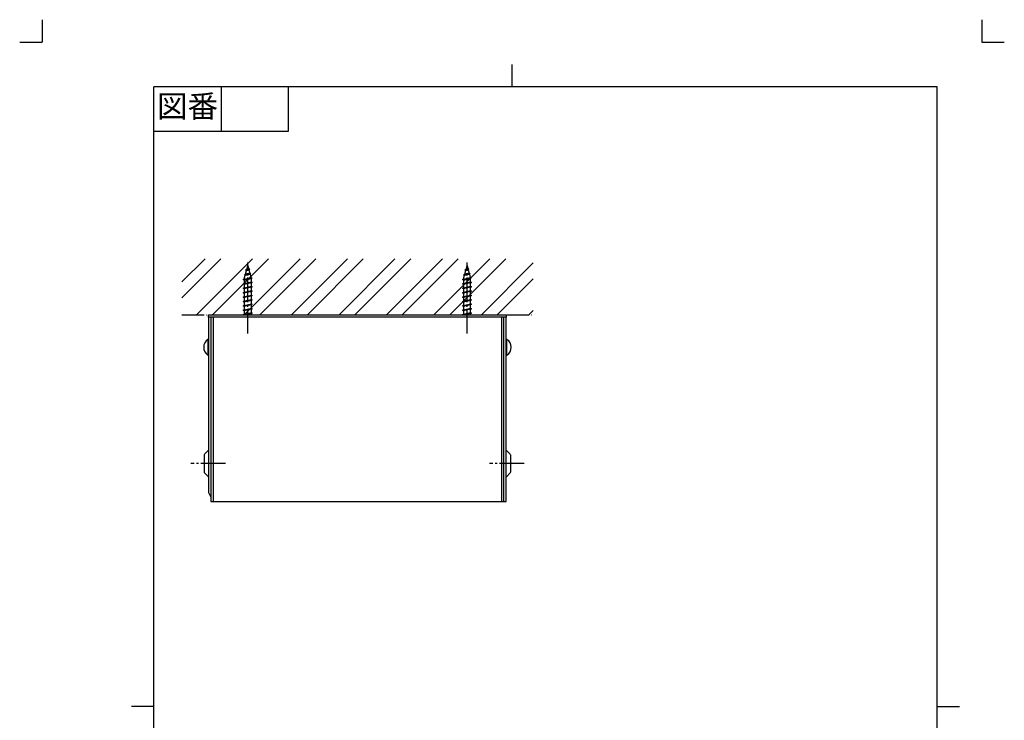
# Model space of a CAD drawing. Units: millimetres. Extents: x -10 to 430, y -10 to 604.
# Drawn here: x -10 to 430, y 291 to 604 of the extents above; entities that cross this region are included whole.
import ezdxf

# ---------------------------------------------------------------- set-up
doc = ezdxf.new("R2010")
doc.units = ezdxf.units.MM
doc.linetypes.add('DASH_CENTER', pattern=[14, 11, -1, 1, -1])
doc.linetypes.add('PHANTOM', pattern=[13, 10, -1, 0, -1, 0, -1])
doc.layers.add('1', color=7, linetype='Continuous')
doc.styles.add('CONVERTER_11', font='txt.shx', dxfattribs={"width": 0.9})

# ---------------------------------------------------------------- blocks, each defined once
blk = doc.blocks.new('開示A4')
at = {"layer": '1', "color": 4, "linetype": 'PHANTOM'}
for p, q in [((0, 302), (0, 297)), ((210, 302), (210, 297)), ((-5, 297), (0, 297)), ((210, 297), (215, 297))]:
    blk.add_line(p, q, dxfattribs=at)
at = {"layer": '1', "color": 2, "linetype": 'Continuous'}
for p, q in [((105, 287), (105, 292)), ((40, 287), (40, 277)), ((55, 287), (55, 277)), ((55, 277), (25, 277)), ((25, 148.5), (20, 148.5)), ((200, 148.5), (205, 148.5))]:
    blk.add_line(p, q, dxfattribs=at)
at = {"layer": '1', "color": 7, "linetype": 'Continuous'}
for p, q in [((25, 148.5), (25, 287)), ((105, 287), (25, 287)), ((200, 287), (105, 287)), ((200, 148.5), (200, 287)), ((25, 10), (25, 148.5)), ((200, 10), (200, 148.5))]:
    blk.add_line(p, q, dxfattribs=at)
at = {"layer": '1', "color": 2, "insert": (32.5, 282), "char_height": 5, "attachment_point": 5, "line_spacing_factor": 0.60024, "style": 'CONVERTER_11'}
blk.add_mtext('図番', dxfattribs=at)
blk = doc.blocks.new('開示A4枠')
at = {"layer": '1', "xscale": 2, "yscale": 2, "zscale": 2}
blk.add_blockref('開示A4', (0, 0), dxfattribs=at)

msp = doc.modelspace()

# ---------------------------------------------------------------- hatches: boundary and pattern name
at = {"linetype": 'Continuous'}
h = msp.add_hatch(dxfattribs=at)
h.set_pattern_fill('CUSTOM16', color=4, scale=15, angle=45, pattern_type=2)
h.set_pattern_definition([(45, (0, 0), (-21.2132, 2e-15), []), (45, (3.536, -3.536), (-21.2132, 2e-15), [])])
h.paths.add_polyline_path([(62.5, 497.102), (219.5, 497.102), (219.5, 472.102), (62.5, 472.102)])

# ---------------------------------------------------------------- linework, layer by layer
at = {"color": 2, "linetype": 'PHANTOM'}
msp.add_line((62.5, 472.102), (219.5, 472.102), dxfattribs=at)
at = {"color": 7, "linetype": 'Continuous'}
for p, q in [((74.42, 472.102), (207.42, 472.102)), ((74.42, 471.102), (74.42, 472.102)), ((75.42, 471.102), (74.42, 471.102)), ((74.42, 471.102), (74.42, 457.87)), ((76.42, 471.102), (75.42, 471.102)), ((75.42, 471.102), (75.42, 390.602)), ((76.42, 471.102), (76.42, 390.602)), ((201.281, 471.102), (76.42, 471.102)), ((205.42, 471.102), (201.281, 471.102)), ((206.42, 471.102), (205.42, 471.102)), ((205.42, 388.602), (205.42, 471.102)), ((206.42, 388.602), (206.42, 471.102)), ((207.42, 471.102), (206.42, 471.102)), ((207.42, 472.102), (207.42, 471.102)), ((207.42, 388.602), (207.42, 471.102)), ((74.42, 461.102), (74.12, 461.102)), ((74.12, 461.102), (74.12, 454.102)), ((74.42, 461.102), (74.42, 459.352)), ((74.42, 459.352), (74.42, 459.102)), ((74.42, 459.102), (74.42, 456.102)), ((207.72, 461.102), (207.42, 461.102)), ((207.72, 461.102), (207.42, 461.102)), ((207.42, 459.352), (207.42, 461.102)), ((207.42, 459.352), (207.42, 461.102)), ((207.42, 459.102), (207.42, 459.352)), ((207.42, 459.102), (207.42, 459.352)), ((207.42, 456.102), (207.42, 459.102)), ((207.42, 456.102), (207.42, 459.102)), ((207.72, 454.102), (207.72, 461.102)), ((207.72, 454.102), (207.72, 461.102)), ((74.12, 454.102), (74.42, 454.102)), ((74.42, 456.102), (74.42, 455.852)), ((74.42, 455.852), (74.42, 392.602)), ((207.42, 455.852), (207.42, 456.102)), ((207.42, 455.852), (207.42, 456.102)), ((207.42, 454.102), (207.42, 455.852)), ((207.42, 454.102), (207.42, 455.852)), ((207.42, 454.102), (207.72, 454.102)), ((207.42, 454.102), (207.72, 454.102)), ((72.42, 409.354), (72.42, 401.851)), ((74.42, 411.602), (72.595, 409.778)), ((209.244, 409.778), (207.42, 411.602)), ((209.42, 401.851), (209.42, 409.354)), ((72.595, 401.427), (74.346, 399.675)), ((207.493, 399.675), (209.244, 401.427)), ((74.525, 392.391), (75.42, 390.602)), ((75.42, 390.602), (75.42, 388.602)), ((75.42, 388.602), (140.92, 388.602)), ((76.42, 390.602), (76.42, 388.602)), ((140.92, 388.602), (205.42, 388.602)), ((205.42, 388.602), (206.42, 388.602)), ((206.42, 388.602), (207.42, 388.602))]:
    msp.add_line(p, q, dxfattribs=at)
at = {"color": 2, "linetype": 'DASH_CENTER'}
for p, q in [((81.953, 405.602), (66.42, 405.602)), ((215.42, 405.602), (199.887, 405.602))]:
    msp.add_line(p, q, dxfattribs=at)
at = {"color": 7, "linetype": 'Continuous'}
for centre, radius, start, end in [((76.393, 457.602), 4.174, 123.00872, 236.99128), ((205.446, 457.602), 4.174, 303.00872, 56.99128), ((73.02, 409.354), 0.6, 135, 180), ((208.82, 409.354), 0.6, 0, 45), ((73.02, 401.851), 0.6, 180, 225), ((208.82, 401.851), 0.6, 315, 0), ((74.17, 399.499), 0.25, 0, 45), ((207.67, 399.499), 0.25, 135, 180), ((75.42, 392.838), 1, 180, 206.56505)]:
    msp.add_arc(centre, radius, start, end, dxfattribs=at)
at = {"layer": '1', "color": 7, "linetype": 'Continuous'}
for p, q in [((91.469, 492.42), (91.92, 494.102)), ((91.92, 494.102), (92.286, 492.736)), ((189.469, 492.42), (189.92, 494.102)), ((189.92, 494.102), (190.286, 492.736)), ((89.92, 487.857), (93.823, 488.545)), ((90.32, 488.131), (90.752, 489.742)), ((90.32, 488.088), (93.352, 488.757)), ((90.393, 489.949), (93.309, 490.464)), ((90.883, 490.232), (90.393, 489.949)), ((90.393, 489.949), (90.752, 489.742)), ((90.752, 489.742), (92.95, 490.257)), ((90.883, 490.232), (91.338, 491.93)), ((92.819, 490.746), (90.883, 490.232)), ((92.776, 492.454), (90.979, 492.137)), ((91.469, 492.42), (90.979, 492.137)), ((90.979, 492.137), (91.338, 491.93)), ((91.338, 491.93), (92.417, 492.246)), ((92.286, 492.736), (91.469, 492.42)), ((92.776, 492.454), (92.286, 492.736)), ((92.417, 492.246), (92.776, 492.454)), ((92.417, 492.246), (92.819, 490.746)), ((93.309, 490.464), (92.819, 490.746)), ((92.95, 490.257), (93.309, 490.464)), ((92.95, 490.257), (93.352, 488.757)), ((93.823, 488.545), (93.352, 488.757)), ((93.466, 488.332), (93.823, 488.545)), ((187.92, 487.857), (191.823, 488.545)), ((188.32, 488.131), (188.752, 489.742)), ((188.32, 488.088), (191.352, 488.757)), ((188.393, 489.949), (191.309, 490.464)), ((188.883, 490.232), (188.393, 489.949)), ((188.393, 489.949), (188.752, 489.742)), ((188.752, 489.742), (190.95, 490.257)), ((188.883, 490.232), (189.338, 491.93)), ((190.819, 490.746), (188.883, 490.232)), ((190.776, 492.454), (188.979, 492.137)), ((189.469, 492.42), (188.979, 492.137)), ((188.979, 492.137), (189.338, 491.93)), ((189.338, 491.93), (190.417, 492.246)), ((190.286, 492.736), (189.469, 492.42)), ((190.776, 492.454), (190.286, 492.736)), ((190.417, 492.246), (190.776, 492.454)), ((190.417, 492.246), (190.819, 490.746)), ((191.309, 490.464), (190.819, 490.746)), ((190.95, 490.257), (191.309, 490.464)), ((190.95, 490.257), (191.352, 488.757)), ((191.823, 488.545), (191.352, 488.757)), ((191.466, 488.332), (191.823, 488.545)), ((89.92, 487.857), (90.32, 488.088)), ((90.32, 487.626), (89.92, 487.857)), ((89.92, 485.895), (93.92, 486.601)), ((89.92, 485.895), (90.32, 486.126)), ((90.32, 485.664), (89.92, 485.895)), ((89.92, 483.934), (93.92, 484.639)), ((89.92, 483.934), (90.32, 484.164)), ((90.32, 487.626), (93.466, 488.332)), ((90.32, 488.131), (90.32, 488.088)), ((90.32, 487.626), (90.32, 486.126)), ((90.32, 486.126), (93.52, 486.832)), ((93.52, 486.37), (90.32, 485.664)), ((90.32, 485.664), (90.32, 484.164)), ((90.32, 484.164), (93.52, 484.87)), ((93.52, 484.408), (90.32, 483.703)), ((93.466, 488.332), (93.52, 488.131)), ((93.52, 486.832), (93.52, 488.131)), ((93.52, 486.832), (93.92, 486.601)), ((93.92, 486.601), (93.52, 486.37)), ((93.52, 484.87), (93.52, 486.37)), ((93.52, 484.87), (93.92, 484.639)), ((93.92, 484.639), (93.52, 484.408)), ((93.52, 482.908), (93.52, 484.408)), ((187.92, 487.857), (188.32, 488.088)), ((188.32, 487.626), (187.92, 487.857)), ((187.92, 485.895), (191.92, 486.601)), ((187.92, 485.895), (188.32, 486.126)), ((188.32, 485.664), (187.92, 485.895)), ((187.92, 483.934), (191.92, 484.639)), ((187.92, 483.934), (188.32, 484.164)), ((188.32, 487.626), (191.466, 488.332)), ((188.32, 488.131), (188.32, 488.088)), ((188.32, 487.626), (188.32, 486.126)), ((188.32, 486.126), (191.52, 486.832)), ((191.52, 486.37), (188.32, 485.664)), ((188.32, 485.664), (188.32, 484.164)), ((188.32, 484.164), (191.52, 484.87)), ((191.52, 484.408), (188.32, 483.703)), ((191.466, 488.332), (191.52, 488.131)), ((191.52, 486.832), (191.52, 488.131)), ((191.52, 486.832), (191.92, 486.601)), ((191.92, 486.601), (191.52, 486.37)), ((191.52, 484.87), (191.52, 486.37)), ((191.52, 484.87), (191.92, 484.639)), ((191.92, 484.639), (191.52, 484.408)), ((191.52, 482.908), (191.52, 484.408)), ((90.32, 483.703), (89.92, 483.934)), ((89.92, 481.972), (93.92, 482.677)), ((89.92, 481.972), (90.32, 482.203)), ((90.32, 481.741), (89.92, 481.972)), ((89.92, 480.01), (93.92, 480.715)), ((89.92, 480.01), (90.32, 480.241)), ((90.32, 479.779), (89.92, 480.01)), ((90.32, 483.703), (90.32, 482.203)), ((90.32, 482.203), (93.52, 482.908)), ((93.52, 482.446), (90.32, 481.741)), ((90.32, 481.741), (90.32, 480.241)), ((90.32, 480.241), (93.52, 480.946)), ((93.52, 480.484), (90.32, 479.779)), ((90.32, 479.779), (90.32, 478.279)), ((93.52, 482.908), (93.92, 482.677)), ((93.92, 482.677), (93.52, 482.446)), ((93.52, 480.946), (93.52, 482.446)), ((93.52, 480.946), (93.92, 480.715)), ((93.92, 480.715), (93.52, 480.484)), ((93.52, 478.984), (93.52, 480.484)), ((188.32, 483.703), (187.92, 483.934)), ((187.92, 481.972), (191.92, 482.677)), ((187.92, 481.972), (188.32, 482.203)), ((188.32, 481.741), (187.92, 481.972)), ((187.92, 480.01), (191.92, 480.715)), ((187.92, 480.01), (188.32, 480.241)), ((188.32, 479.779), (187.92, 480.01)), ((188.32, 483.703), (188.32, 482.203)), ((188.32, 482.203), (191.52, 482.908)), ((191.52, 482.446), (188.32, 481.741)), ((188.32, 481.741), (188.32, 480.241)), ((188.32, 480.241), (191.52, 480.946)), ((191.52, 480.484), (188.32, 479.779)), ((188.32, 479.779), (188.32, 478.279)), ((191.52, 482.908), (191.92, 482.677)), ((191.92, 482.677), (191.52, 482.446)), ((191.52, 480.946), (191.52, 482.446)), ((191.52, 480.946), (191.92, 480.715)), ((191.92, 480.715), (191.52, 480.484)), ((191.52, 478.984), (191.52, 480.484)), ((89.92, 478.048), (93.92, 478.753)), ((89.92, 478.048), (90.32, 478.279)), ((90.32, 477.817), (89.92, 478.048)), ((89.92, 476.086), (93.92, 476.791)), ((89.92, 476.086), (90.32, 476.317)), ((90.32, 475.855), (89.92, 476.086)), ((90.32, 478.279), (93.52, 478.984)), ((93.52, 478.522), (90.32, 477.817)), ((90.32, 477.817), (90.32, 476.317)), ((90.32, 476.317), (93.52, 477.022)), ((93.52, 476.56), (90.32, 475.855)), ((90.32, 475.855), (90.32, 474.355)), ((93.52, 478.984), (93.92, 478.753)), ((93.92, 478.753), (93.52, 478.522)), ((93.52, 477.022), (93.52, 478.522)), ((93.52, 477.022), (93.92, 476.791)), ((93.92, 476.791), (93.52, 476.56)), ((93.52, 475.06), (93.52, 476.56)), ((187.92, 478.048), (191.92, 478.753)), ((187.92, 478.048), (188.32, 478.279)), ((188.32, 477.817), (187.92, 478.048)), ((187.92, 476.086), (191.92, 476.791)), ((187.92, 476.086), (188.32, 476.317)), ((188.32, 475.855), (187.92, 476.086)), ((188.32, 478.279), (191.52, 478.984)), ((191.52, 478.522), (188.32, 477.817)), ((188.32, 477.817), (188.32, 476.317)), ((188.32, 476.317), (191.52, 477.022)), ((191.52, 476.56), (188.32, 475.855)), ((188.32, 475.855), (188.32, 474.355)), ((191.52, 478.984), (191.92, 478.753)), ((191.92, 478.753), (191.52, 478.522)), ((191.52, 477.022), (191.52, 478.522)), ((191.52, 477.022), (191.92, 476.791)), ((191.92, 476.791), (191.52, 476.56)), ((191.52, 475.06), (191.52, 476.56)), ((89.92, 474.124), (93.92, 474.829)), ((89.92, 474.124), (90.32, 474.355)), ((90.32, 473.893), (89.92, 474.124)), ((89.92, 472.162), (93.92, 472.868)), ((89.92, 472.162), (90.32, 472.393)), ((90.024, 472.102), (89.92, 472.162)), ((90.32, 474.355), (93.52, 475.06)), ((93.52, 474.598), (90.32, 473.893)), ((90.32, 473.893), (90.32, 472.393)), ((90.32, 472.393), (93.52, 473.098)), ((93.52, 472.637), (91.095, 472.102)), ((93.52, 475.06), (93.92, 474.829)), ((93.92, 474.829), (93.52, 474.598)), ((93.52, 473.098), (93.52, 474.598)), ((93.52, 473.098), (93.92, 472.868)), ((93.92, 472.868), (93.52, 472.637)), ((93.52, 472.102), (93.52, 472.637)), ((187.92, 474.124), (191.92, 474.829)), ((187.92, 474.124), (188.32, 474.355)), ((188.32, 473.893), (187.92, 474.124)), ((187.92, 472.162), (191.92, 472.868)), ((187.92, 472.162), (188.32, 472.393)), ((188.024, 472.102), (187.92, 472.162)), ((188.32, 474.355), (191.52, 475.06)), ((191.52, 474.598), (188.32, 473.893)), ((188.32, 473.893), (188.32, 472.393)), ((188.32, 472.393), (191.52, 473.098)), ((191.52, 472.637), (189.095, 472.102)), ((191.52, 475.06), (191.92, 474.829)), ((191.92, 474.829), (191.52, 474.598)), ((191.52, 473.098), (191.52, 474.598)), ((191.52, 473.098), (191.92, 472.868)), ((191.92, 472.868), (191.52, 472.637)), ((191.52, 472.102), (191.52, 472.637))]:
    msp.add_line(p, q, dxfattribs=at)
at = {"layer": '1', "color": 2, "linetype": 'DASH_CENTER'}
for p, q in [((91.92, 463.702), (91.92, 495.477)), ((189.92, 463.702), (189.92, 495.477))]:
    msp.add_line(p, q, dxfattribs=at)

# ---------------------------------------------------------------- block references
msp.add_blockref('開示A4枠', (0, 0))

doc.saveas('drawing.dxf')
